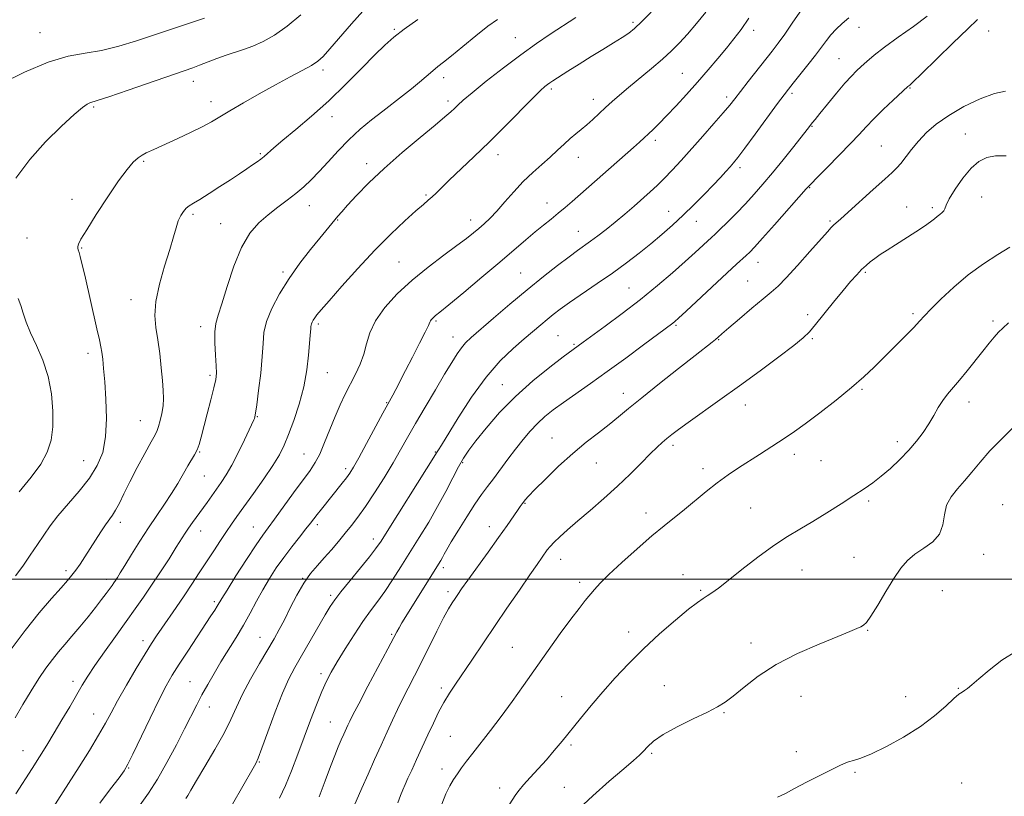
# Model space of a CAD drawing. Extents: x 2159800 to 2162700, y 339800 to 342700.
# Drawn here: x 2161600 to 2161924, y 341428 to 341685 of the extents above; entities that cross this region are included whole.
import ezdxf

# ---------------------------------------------------------------- set-up
doc = ezdxf.new("R2010")
doc.units = 0
doc.header["$MEASUREMENT"] = 0
for name, color, linetype, lineweight in [('32000', 7, 'Continuous', 0), ('DTM SPOT ELEVATION', 2, 'Continuous', 13), ('INDEX CONTOUR', 41, 'Continuous', 13), ('INTERMEDIATE CONTOUR', 44, 'Continuous', 0)]:
    doc.layers.add(name, color=color, linetype=linetype, lineweight=lineweight)

msp = doc.modelspace()

# ---------------------------------------------------------------- linework, layer by layer
at = {"layer": '32000', "flags": 128}
msp.add_lwpolyline([(2160000, 341500), (2162500, 341500)], dxfattribs=at)
at = {"layer": 'DTM SPOT ELEVATION'}
for p in [(2161801.8, 341683.66, 1136.3), (2161876.36, 341682.01, 1127.3), (2161606.36, 341680.22, 1148.9), (2161723.17, 341681.39, 1142.2), (2161763.08, 341678.61, 1138.8), (2161841.67, 341681.03, 1131.5), (2161919.08, 341680.78, 1123.05), (2161869.76, 341671.68, 1126.9), (2161699.62, 341667.93, 1143.6), (2161739.42, 341665.38, 1139.5), (2161818.15, 341666.86, 1132.9), (2161656.95, 341664.18, 1145.4), (2161893.14, 341662.01, 1123.9), (2161774.98, 341661.7, 1135.7), (2161832.7, 341658.99, 1130.4), (2161854.24, 341660.18, 1127.7), (2161624.1, 341655.73, 1145.8), (2161662.73, 341657.54, 1144.6), (2161740.89, 341657.68, 1138.4), (2161788.75, 341658.3, 1134.6), (2161702.57, 341652.5, 1141.3), (2161860.9, 341649.37, 1125.9), (2161911.37, 341646.85, 1120.78), (2161809.2, 341644.73, 1131.6), (2161883.71, 341642.92, 1122.9), (2161678.96, 341640.34, 1142.2), (2161757.35, 341640.02, 1135.4), (2161640.55, 341637.78, 1143.8), (2161714.02, 341637.07, 1138.5), (2161783.84, 341639.16, 1133.3), (2161837.13, 341635.67, 1127.6), (2161733.61, 341626.75, 1136.2), (2161860.1, 341629.08, 1123.9), (2161616.95, 341625.3, 1144.5), (2161695.16, 341623.2, 1139.3), (2161773.47, 341624.09, 1132.7), (2161916.75, 341626.03, 1119.06), (2161656.83, 341620.28, 1141.7), (2161813.64, 341621.36, 1128.8), (2161892.05, 341622.8, 1120.8), (2161900.56, 341622.55, 1120.3), (2161665.89, 341617.28, 1140.8), (2161704.52, 341618.49, 1137.9), (2161748.37, 341618.5, 1134.6), (2161822.78, 341617.97, 1127.2), (2161866.83, 341618.12, 1122.2), (2161783.86, 341614.74, 1130.8), (2161602.03, 341612.51, 1145.1), (2161620.04, 341609.26, 1143.9), (2161724.75, 341604.62, 1134.9), (2161843.04, 341604.54, 1123.3), (2161686.45, 341601.29, 1138.3), (2161764.8, 341600.93, 1130.9), (2161878.48, 341601.25, 1119.8), (2161839.61, 341598.31, 1122.9), (2161800.52, 341595.99, 1126.9), (2161636.33, 341592.23, 1142.6), (2161894.12, 341587.58, 1118.3), (2161698.06, 341584.14, 1135.7), (2161736.89, 341585.19, 1131.8), (2161859.47, 341587.26, 1120.4), (2161920.58, 341585.16, 1116.3), (2161659.35, 341583.32, 1140.5), (2161816.05, 341583.68, 1123.8), (2161742.55, 341579.92, 1130.7), (2161777.17, 341580.32, 1126.9), (2161830.13, 341578.99, 1121.9), (2161860.98, 341579.33, 1119.8), (2161622.14, 341574.47, 1144.5), (2161782.36, 341577.45, 1126.2), (2161701.11, 341568.09, 1135.2), (2161662.42, 341567.27, 1140.3), (2161758.74, 341564.18, 1126.8), (2161877.37, 341562.59, 1117.8), (2161720.61, 341558.27, 1132.1), (2161798.67, 341561.25, 1122.6), (2161912.61, 341558.49, 1115.4), (2161838.94, 341557.48, 1119.3), (2161639.39, 341552.33, 1142.9), (2161678.04, 341553.57, 1137.9), (2161775.16, 341546.61, 1122.8), (2161889, 341545.33, 1116.5), (2161658.99, 341541.96, 1139.9), (2161736.73, 341541.98, 1128.1), (2161815.09, 341544.11, 1119.6), (2161620.74, 341539.12, 1144.9), (2161693.35, 341541.29, 1134.9), (2161855.08, 341541.15, 1117.5), (2161863.88, 341539.05, 1117.1), (2161707.12, 341536.51, 1132.4), (2161745.75, 341538.43, 1125.8), (2161789.8, 341538.38, 1121.2), (2161824.96, 341536.47, 1118.5), (2161660.51, 341534.07, 1139.1), (2161879.55, 341525.79, 1115.7), (2161766.22, 341524.99, 1121.9), (2161840.59, 341523.54, 1116.9), (2161923.72, 341524.55, 1112.6), (2161806.18, 341521.79, 1118.6), (2161632.81, 341518.76, 1141.5), (2161659.36, 341515.93, 1137.3), (2161676.64, 341517.22, 1134.8), (2161697.79, 341517.97, 1131.6), (2161754.52, 341517.3, 1122.6), (2161716.23, 341513.24, 1128.5), (2161778.04, 341506.57, 1119.3), (2161874.66, 341507.24, 1115.1), (2161917.46, 341508.18, 1113.17), (2161739.32, 341503.76, 1123.6), (2161857.58, 341502.99, 1115.2), (2161614.88, 341502.8, 1142.4), (2161628.28, 341500.02, 1140.5), (2161692.93, 341500.31, 1130.1), (2161818.37, 341501.46, 1116.5), (2161784.24, 341499.02, 1118.4), (2161702.22, 341494.67, 1128.3), (2161740.82, 341495.89, 1122.4), (2161824.19, 341496.3, 1116.2), (2161903.78, 341496.27, 1112.81), (2161663.82, 341492.61, 1134.3), (2161678.9, 341480.86, 1130.8), (2161722.24, 341481.88, 1124.2), (2161800.42, 341482.64, 1116.7), (2161879.25, 341483.1, 1113.9), (2161640.27, 341479.79, 1136.5), (2161762.12, 341477.51, 1118.9), (2161840.72, 341478.98, 1114.5), (2161698.97, 341468.82, 1126.4), (2161617.21, 341466.37, 1138.5), (2161655.84, 341466.26, 1132.9), (2161738.63, 341464.11, 1120.4), (2161812.17, 341464.92, 1114.6), (2161909.13, 341464.06, 1112.1), (2161778.38, 341461.31, 1116.9), (2161857.21, 341461.37, 1113.2), (2161891.71, 341461.24, 1112.9), (2161662.22, 341457.87, 1131.3), (2161624, 341455.59, 1136.8), (2161831.85, 341456.03, 1113.9), (2161702.03, 341452.89, 1124.9), (2161741.67, 341448.23, 1118.9), (2161781.43, 341445.32, 1115.7), (2161600.7, 341443.43, 1138.9), (2161808.06, 341442.57, 1113.8), (2161855.75, 341443.16, 1112.5), (2161678.65, 341439.76, 1127.9), (2161635.54, 341437.7, 1133.9), (2161738.92, 341437.45, 1118.5), (2161875, 341436.32, 1111.8), (2161910.18, 341432.85, 1110.3), (2161757.93, 341431.14, 1116.6), (2161779.2, 341431.32, 1114.7)]:
    msp.add_point(p, dxfattribs=at)
at = {"layer": 'INDEX CONTOUR'}
for points in [[(2161654.48, 341427.664, 1130), (2161655.04, 341428.665, 1130), (2161656.071, 341430.471, 1130), (2161657.918, 341433.594, 1130), (2161660.747, 341438.297, 1130), (2161664.022, 341443.841, 1130), (2161667.026, 341449.234, 1130), (2161669.265, 341453.765, 1130), (2161671.111, 341457.834, 1130), (2161673.155, 341462.119, 1130), (2161675.806, 341467.069, 1130), (2161678.733, 341472.198, 1130), (2161683.506, 341480.366, 1130), (2161685.211, 341483.407, 1130), (2161686.907, 341486.631, 1130), (2161688.881, 341490.536, 1130), (2161691.076, 341494.744, 1130), (2161693.347, 341498.656, 1130), (2161695.586, 341501.837, 1130), (2161697.814, 341504.506, 1130), (2161700.084, 341507.035, 1130), (2161702.426, 341509.719, 1130), (2161704.76, 341512.482, 1130), (2161706.983, 341515.163, 1130), (2161709.051, 341517.707, 1130), (2161711.18, 341520.485, 1130), (2161713.643, 341523.975, 1130), (2161716.604, 341528.465, 1130), (2161719.769, 341533.482, 1130), (2161722.731, 341538.36, 1130), (2161725.224, 341542.651, 1130), (2161727.55, 341546.774, 1130), (2161730.154, 341551.357, 1130), (2161733.317, 341556.788, 1130), (2161736.687, 341562.481, 1130), (2161739.743, 341567.606, 1130), (2161742.101, 341571.519, 1130), (2161743.87, 341574.332, 1130), (2161745.289, 341576.346, 1130), (2161746.657, 341577.922, 1130), (2161748.514, 341579.661, 1130), (2161755.873, 341586.058, 1130), (2161761.273, 341590.7, 1130), (2161766.959, 341595.474, 1130), (2161772.304, 341599.795, 1130), (2161776.997, 341603.45, 1130), (2161780.802, 341606.317, 1130), (2161783.608, 341608.368, 1130), (2161787.895, 341611.44, 1130), (2161790.301, 341613.234, 1130), (2161793.034, 341615.353, 1130), (2161796.01, 341617.759, 1130), (2161799.126, 341620.383, 1130), (2161802.204, 341623.044, 1130), (2161807.532, 341627.72, 1130), (2161809.827, 341629.818, 1130), (2161812.17, 341632.119, 1130), (2161814.77, 341634.869, 1130), (2161817.723, 341638.128, 1130), (2161824.842, 341646.127, 1130), (2161828.526, 341650.292, 1130), (2161831.599, 341653.818, 1130), (2161833.722, 341656.345, 1130), (2161835.378, 341658.429, 1130), (2161837.255, 341660.854, 1130), (2161839.834, 341664.159, 1130), (2161847.747, 341674.175, 1130), (2161849.702, 341676.723, 1130), (2161851.884, 341679.739, 1130), (2161854.588, 341683.651, 1130), (2161859.687, 341691.174, 1130)], [(2161598.113, 341454.287, 1140), (2161600.704, 341458.718, 1140), (2161603.436, 341463.23, 1140), (2161605.977, 341467.216, 1140), (2161608.299, 341470.624, 1140), (2161610.449, 341473.536, 1140), (2161612.495, 341476.077, 1140), (2161614.588, 341478.529, 1140), (2161616.901, 341481.214, 1140), (2161619.524, 341484.337, 1140), (2161622.224, 341487.633, 1140), (2161624.69, 341490.717, 1140), (2161626.673, 341493.281, 1140), (2161628.183, 341495.302, 1140), (2161630.095, 341497.947, 1140), (2161630.703, 341498.811, 1140), (2161631.25, 341499.614, 1140), (2161631.884, 341500.582, 1140), (2161632.831, 341502.086, 1140), (2161634.331, 341504.533, 1140), (2161636.534, 341508.159, 1140), (2161639.219, 341512.513, 1140), (2161642.071, 341516.972, 1140), (2161644.821, 341521.042, 1140), (2161647.383, 341524.748, 1140), (2161649.715, 341528.243, 1140), (2161651.781, 341531.621, 1140), (2161655.082, 341537.369, 1140), (2161657.313, 341541.066, 1140), (2161658.117, 341542.651, 1140), (2161658.794, 341544.471, 1140), (2161659.484, 341546.864, 1140), (2161661.48, 341554.512, 1140), (2161662.678, 341559.157, 1140), (2161663.68, 341563.148, 1140), (2161664.281, 341565.857, 1140), (2161664.509, 341567.947, 1140), (2161664.455, 341570.407, 1140), (2161664.226, 341573.917, 1140), (2161663.999, 341577.924, 1140), (2161663.964, 341581.566, 1140), (2161664.293, 341584.321, 1140), (2161665.06, 341587.028, 1140), (2161666.315, 341590.864, 1140), (2161668.081, 341596.581, 1140), (2161670.281, 341603.224, 1140), (2161672.814, 341609.416, 1140), (2161675.586, 341614.099, 1140), (2161678.538, 341617.51, 1140), (2161681.62, 341620.208, 1140), (2161684.766, 341622.665, 1140), (2161687.844, 341624.99, 1140), (2161690.709, 341627.207, 1140), (2161693.281, 341629.373, 1140), (2161695.745, 341631.696, 1140), (2161698.358, 341634.416, 1140), (2161701.321, 341637.685, 1140), (2161704.616, 341641.293, 1140), (2161708.174, 341644.937, 1140), (2161711.91, 341648.364, 1140), (2161715.685, 341651.522, 1140), (2161719.345, 341654.404, 1140), (2161725.915, 341659.438, 1140), (2161728.816, 341661.729, 1140), (2161731.462, 341663.936, 1140), (2161735.81, 341667.669, 1140), (2161737.514, 341669.04, 1140), (2161739.395, 341670.509, 1140), (2161742.029, 341672.628, 1140), (2161745.766, 341675.724, 1140), (2161750.027, 341679.234, 1140), (2161754.01, 341682.375, 1140), (2161757.167, 341684.606, 1140)], [(2161724.287, 341426.265, 1120), (2161725.242, 341428.689, 1120), (2161725.968, 341430.569, 1120), (2161726.729, 341432.345, 1120), (2161727.671, 341434.381, 1120), (2161728.907, 341437.026, 1120), (2161730.505, 341440.498, 1120), (2161734.224, 341448.634, 1120), (2161736.032, 341452.53, 1120), (2161737.775, 341456.114, 1120), (2161739.51, 341459.379, 1120), (2161741.31, 341462.379, 1120), (2161743.33, 341465.447, 1120), (2161748.678, 341473.302, 1120), (2161760.277, 341490.404, 1120), (2161764.389, 341496.434, 1120), (2161767.836, 341501.461, 1120), (2161770.231, 341504.909, 1120), (2161773.609, 341509.667, 1120), (2161774.527, 341510.824, 1120), (2161775.809, 341512.209, 1120), (2161777.691, 341514.019, 1120), (2161780.272, 341516.341, 1120), (2161783.618, 341519.235, 1120), (2161787.715, 341522.711, 1120), (2161792.234, 341526.59, 1120), (2161796.763, 341530.643, 1120), (2161800.941, 341534.633, 1120), (2161804.584, 341538.284, 1120), (2161807.555, 341541.305, 1120), (2161809.79, 341543.51, 1120), (2161811.511, 341545.108, 1120), (2161813.013, 341546.406, 1120), (2161814.622, 341547.716, 1120), (2161816.802, 341549.376, 1120), (2161820.049, 341551.728, 1120), (2161830.496, 341559.108, 1120), (2161837.003, 341563.76, 1120), (2161843.738, 341568.676, 1120), (2161849.96, 341573.314, 1120), (2161854.869, 341577.072, 1120), (2161857.97, 341579.604, 1120), (2161860.003, 341581.589, 1120), (2161862.015, 341583.963, 1120), (2161868, 341591.367, 1120), (2161871.093, 341595.163, 1120), (2161873.61, 341598.168, 1120), (2161875.599, 341600.424, 1120), (2161877.229, 341602.128, 1120), (2161878.668, 341603.476, 1120), (2161880.076, 341604.636, 1120), (2161881.6, 341605.778, 1120), (2161883.392, 341607.048, 1120), (2161885.592, 341608.54, 1120), (2161888.339, 341610.324, 1120), (2161895.053, 341614.562, 1120), (2161897.958, 341616.456, 1120), (2161899.934, 341617.862, 1120), (2161901.197, 341618.865, 1120), (2161902.124, 341619.625, 1120), (2161903.008, 341620.283, 1120), (2161903.799, 341620.896, 1120), (2161904.361, 341621.497, 1120), (2161904.662, 341622.19, 1120), (2161905.083, 341623.347, 1120), (2161906.104, 341625.406, 1120), (2161908.053, 341628.592, 1120), (2161910.621, 341632.262, 1120), (2161913.343, 341635.556, 1120), (2161915.887, 341637.802, 1120), (2161918.454, 341639.068, 1120), (2161921.379, 341639.611, 1120), (2161924.857, 341639.659, 1120)]]:
    msp.add_polyline3d(points, dxfattribs=at)
at = {"layer": 'INTERMEDIATE CONTOUR'}
for points in [[(2161593.423, 341663.331, 1148), (2161601.264, 341667.231, 1148), (2161609.064, 341670.533, 1148), (2161615.614, 341672.439, 1148), (2161621.231, 341673.435, 1148), (2161626.612, 341674.328, 1148), (2161632.299, 341675.746, 1148), (2161638.219, 341677.586, 1148), (2161644.143, 341679.566, 1148), (2161655.36, 341683.274, 1148), (2161660.565, 341685.069, 1148)], [(2161598.283, 341501.077, 1144), (2161600.642, 341504.299, 1144), (2161603.16, 341507.896, 1144), (2161605.54, 341511.418, 1144), (2161607.611, 341514.555, 1144), (2161609.703, 341517.574, 1144), (2161612.271, 341520.881, 1144), (2161619.245, 341529.012, 1144), (2161622.624, 341533.304, 1144), (2161625.237, 341537.451, 1144), (2161627.016, 341541.821, 1144), (2161627.999, 341546.923, 1144), (2161628.268, 341553.022, 1144), (2161628.065, 341559.41, 1144), (2161627.674, 341565.141, 1144), (2161627.326, 341569.485, 1144), (2161627.034, 341572.592, 1144), (2161626.762, 341574.833, 1144), (2161626.449, 341576.673, 1144), (2161625.953, 341578.951, 1144), (2161625.113, 341582.602, 1144), (2161621.087, 341600.228, 1144), (2161620.168, 341604.119, 1144), (2161619.586, 341606.434, 1144), (2161619.214, 341607.751, 1144), (2161618.952, 341608.584, 1144), (2161618.803, 341609.185, 1144), (2161618.795, 341609.739, 1144), (2161619.026, 341610.516, 1144), (2161619.862, 341612.122, 1144), (2161621.741, 341615.246, 1144), (2161624.886, 341620.238, 1144), (2161628.675, 341626.074, 1144), (2161632.276, 341631.394, 1144), (2161635.044, 341635.141, 1144), (2161637.08, 341637.493, 1144), (2161638.671, 341638.932, 1144), (2161640.066, 341639.887, 1144), (2161641.35, 341640.561, 1144), (2161643.829, 341641.667, 1144), (2161651.759, 341645.338, 1144), (2161655.944, 341647.312, 1144), (2161659.819, 341649.214, 1144), (2161662.847, 341650.829, 1144), (2161665.598, 341652.433, 1144), (2161668.921, 341654.428, 1144), (2161673.412, 341657.077, 1144), (2161678.653, 341660.098, 1144), (2161683.97, 341663.071, 1144), (2161688.774, 341665.646, 1144), (2161692.799, 341667.767, 1144), (2161695.864, 341669.444, 1144), (2161697.953, 341670.799, 1144), (2161699.708, 341672.391, 1144), (2161701.937, 341674.887, 1144), (2161709.037, 341683.158, 1144), (2161712.751, 341687.376, 1144)], [(2161598.371, 341429.274, 1138), (2161603.743, 341437.601, 1138), (2161606.196, 341441.462, 1138), (2161608.568, 341445.281, 1138), (2161611.006, 341449.298, 1138), (2161613.592, 341453.639, 1138), (2161616.144, 341457.974, 1138), (2161620.284, 341465.047, 1138), (2161622.137, 341468.05, 1138), (2161624.481, 341471.579, 1138), (2161627.65, 341476.108, 1138), (2161631.269, 341481.166, 1138), (2161634.78, 341486.044, 1138), (2161637.778, 341490.236, 1138), (2161640.449, 341494.049, 1138), (2161643.13, 341497.992, 1138), (2161646.035, 341502.385, 1138), (2161648.889, 341506.78, 1138), (2161651.298, 341510.539, 1138), (2161654.22, 341515.143, 1138), (2161655.351, 341516.84, 1138), (2161656.682, 341518.727, 1138), (2161661.413, 341525.249, 1138), (2161664.577, 341529.664, 1138), (2161666.129, 341531.859, 1138), (2161667.765, 341534.373, 1138), (2161669.61, 341537.591, 1138), (2161671.705, 341541.68, 1138), (2161673.765, 341545.94, 1138), (2161676.865, 341552.554, 1138), (2161677.053, 341553.007, 1138), (2161677.194, 341553.505, 1138), (2161677.413, 341554.767, 1138), (2161677.814, 341557.543, 1138), (2161678.442, 341562.253, 1138), (2161679.129, 341567.975, 1138), (2161679.643, 341573.451, 1138), (2161679.876, 341577.764, 1138), (2161680.177, 341581.355, 1138), (2161681.013, 341585.001, 1138), (2161682.74, 341589.302, 1138), (2161685.28, 341594.136, 1138), (2161688.445, 341599.197, 1138), (2161692.003, 341604.174, 1138), (2161695.543, 341608.72, 1138), (2161698.609, 341612.483, 1138), (2161704.584, 341619.719, 1138), (2161705.833, 341621.173, 1138), (2161707.757, 341623.334, 1138), (2161710.708, 341626.542, 1138), (2161714.731, 341630.675, 1138), (2161719.797, 341635.492, 1138), (2161725.715, 341640.681, 1138), (2161731.649, 341645.648, 1138), (2161736.605, 341649.73, 1138), (2161739.858, 341652.454, 1138), (2161741.769, 341654.134, 1138), (2161742.974, 341655.272, 1138), (2161744.111, 341656.373, 1138), (2161745.841, 341657.933, 1138), (2161748.833, 341660.446, 1138), (2161753.488, 341664.194, 1138), (2161759.148, 341668.622, 1138), (2161764.891, 341672.96, 1138), (2161769.991, 341676.615, 1138), (2161774.528, 341679.69, 1138), (2161782.963, 341685.188, 1138)], [(2161598.432, 341632.271, 1146), (2161602.984, 341638.375, 1146), (2161608.214, 341644.253, 1146), (2161613.393, 341649.385, 1146), (2161617.663, 341653.269, 1146), (2161620.4, 341655.578, 1146), (2161621.91, 341656.67, 1146), (2161622.734, 341657.076, 1146), (2161625.228, 341657.827, 1146), (2161629.015, 341659.066, 1146), (2161635.448, 341661.268, 1146), (2161656.779, 341668.676, 1146), (2161658.978, 341669.486, 1146), (2161664.69, 341671.698, 1146), (2161667.772, 341672.818, 1146), (2161673.464, 341674.669, 1146), (2161676.471, 341675.779, 1146), (2161679.875, 341677.304, 1146), (2161683.688, 341679.439, 1146), (2161687.874, 341682.373, 1146), (2161692.307, 341686.132, 1146)], [(2161610.53, 341424.342, 1136), (2161619.262, 341438.179, 1136), (2161622.625, 341443.562, 1136), (2161625.659, 341448.561, 1136), (2161627.9, 341452.489, 1136), (2161629.78, 341455.969, 1136), (2161631.957, 341459.947, 1136), (2161634.867, 341465.037, 1136), (2161638.088, 341470.523, 1136), (2161640.981, 341475.354, 1136), (2161643.098, 341478.795, 1136), (2161644.765, 341481.364, 1136), (2161646.499, 341483.895, 1136), (2161651.228, 341490.67, 1136), (2161653.869, 341494.516, 1136), (2161656.419, 341498.33, 1136), (2161658.871, 341502.072, 1136), (2161663.615, 341509.363, 1136), (2161665.834, 341512.737, 1136), (2161667.802, 341515.692, 1136), (2161669.503, 341518.18, 1136), (2161671.29, 341520.715, 1136), (2161676.718, 341528.279, 1136), (2161680.125, 341533.101, 1136), (2161683.145, 341537.552, 1136), (2161685.292, 341541.055, 1136), (2161686.857, 341544.165, 1136), (2161688.328, 341547.726, 1136), (2161690.057, 341552.353, 1136), (2161691.846, 341557.772, 1136), (2161693.361, 341563.486, 1136), (2161694.352, 341569.012, 1136), (2161694.912, 341573.918, 1136), (2161695.43, 341580.334, 1136), (2161695.652, 341582.703, 1136), (2161695.687, 341583.296, 1136), (2161695.726, 341583.775, 1136), (2161695.836, 341584.251, 1136), (2161696.066, 341584.818, 1136), (2161696.424, 341585.482, 1136), (2161696.911, 341586.231, 1136), (2161697.617, 341587.166, 1136), (2161699.006, 341588.823, 1136), (2161701.636, 341591.852, 1136), (2161705.848, 341596.638, 1136), (2161711.13, 341602.5, 1136), (2161716.753, 341608.499, 1136), (2161722.06, 341613.824, 1136), (2161726.676, 341618.198, 1136), (2161730.296, 341621.468, 1136), (2161732.744, 341623.592, 1136), (2161734.357, 341624.956, 1136), (2161735.602, 341626.048, 1136), (2161736.926, 341627.322, 1136), (2161738.702, 341629.081, 1136), (2161741.282, 341631.59, 1136), (2161749.414, 341639.322, 1136), (2161754.495, 341644.255, 1136), (2161759.808, 341649.564, 1136), (2161768.776, 341658.65, 1136), (2161771.349, 341661.17, 1136), (2161772.811, 341662.496, 1136), (2161773.664, 341663.169, 1136), (2161774.398, 341663.69, 1136), (2161775.478, 341664.403, 1136), (2161780.327, 341667.513, 1136), (2161784.066, 341669.882, 1136), (2161788.089, 341672.386, 1136), (2161791.958, 341674.74, 1136), (2161795.42, 341676.832, 1136), (2161798.27, 341678.599, 1136), (2161800.437, 341680.072, 1136), (2161802.388, 341681.662, 1136), (2161804.725, 341683.876, 1136), (2161807.846, 341687.023, 1136)], [(2161626.069, 341426.163, 1134), (2161629.651, 341430.877, 1134), (2161632.404, 341434.531, 1134), (2161634.094, 341436.861, 1134), (2161635.335, 341438.96, 1134), (2161636.958, 341442.257, 1134), (2161642.651, 341454.207, 1134), (2161645.61, 341460.286, 1134), (2161647.939, 341464.811, 1134), (2161649.965, 341468.369, 1134), (2161652.217, 341471.965, 1134), (2161655.045, 341476.309, 1134), (2161662.701, 341487.902, 1134), (2161663.953, 341489.831, 1134), (2161664.743, 341491.089, 1134), (2161666.252, 341493.591, 1134), (2161668.02, 341496.431, 1134), (2161670.964, 341501.078, 1134), (2161674.444, 341506.508, 1134), (2161677.58, 341511.322, 1134), (2161679.77, 341514.558, 1134), (2161681.521, 341516.988, 1134), (2161683.614, 341519.817, 1134), (2161689.973, 341528.543, 1134), (2161695.381, 341535.904, 1134), (2161697.084, 341538.454, 1134), (2161698.579, 341541.294, 1134), (2161700.178, 341545.043, 1134), (2161701.883, 341549.365, 1134), (2161703.619, 341553.68, 1134), (2161705.324, 341557.541, 1134), (2161707.004, 341561.017, 1134), (2161710.333, 341567.577, 1134), (2161711.856, 341570.878, 1134), (2161713.1, 341574.231, 1134), (2161714.039, 341577.672, 1134), (2161715.141, 341581.304, 1134), (2161716.993, 341585.249, 1134), (2161720.037, 341589.572, 1134), (2161724.134, 341594.111, 1134), (2161728.999, 341598.646, 1134), (2161734.29, 341602.958, 1134), (2161739.441, 341606.822, 1134), (2161743.825, 341610.013, 1134), (2161747.001, 341612.394, 1134), (2161749.256, 341614.187, 1134), (2161751.057, 341615.705, 1134), (2161752.821, 341617.248, 1134), (2161754.748, 341619.069, 1134), (2161756.988, 341621.412, 1134), (2161759.638, 341624.413, 1134), (2161762.591, 341627.783, 1134), (2161765.69, 341631.125, 1134), (2161768.785, 341634.126, 1134), (2161771.758, 341636.792, 1134), (2161774.5, 341639.213, 1134), (2161776.935, 341641.458, 1134), (2161779.105, 341643.503, 1134), (2161781.086, 341645.308, 1134), (2161782.955, 341646.867, 1134), (2161784.791, 341648.324, 1134), (2161786.672, 341649.864, 1134), (2161788.658, 341651.622, 1134), (2161790.725, 341653.542, 1134), (2161792.828, 341655.522, 1134), (2161794.978, 341657.511, 1134), (2161797.398, 341659.666, 1134), (2161800.368, 341662.194, 1134), (2161807.955, 341668.446, 1134), (2161811.601, 341671.54, 1134), (2161814.575, 341674.258, 1134), (2161817.155, 341676.87, 1134), (2161819.784, 341679.774, 1134), (2161822.776, 341683.241, 1134), (2161825.89, 341687.039, 1134)], [(2161639.422, 341425.614, 1132), (2161642.085, 341429.437, 1132), (2161645.041, 341434.09, 1132), (2161648.199, 341439.587, 1132), (2161651.302, 341445.351, 1132), (2161654.042, 341450.649, 1132), (2161658.022, 341458.533, 1132), (2161659.746, 341461.854, 1132), (2161661.631, 341465.301, 1132), (2161663.721, 341468.939, 1132), (2161666.007, 341472.75, 1132), (2161670.974, 341480.752, 1132), (2161673.4, 341484.815, 1132), (2161675.646, 341488.837, 1132), (2161677.766, 341492.765, 1132), (2161679.853, 341496.557, 1132), (2161681.997, 341500.189, 1132), (2161684.263, 341503.715, 1132), (2161686.714, 341507.214, 1132), (2161689.347, 341510.695, 1132), (2161691.895, 341513.916, 1132), (2161694.03, 341516.575, 1132), (2161695.538, 341518.486, 1132), (2161697.768, 341521.384, 1132), (2161699.142, 341523.121, 1132), (2161706.004, 341531.635, 1132), (2161707.424, 341533.459, 1132), (2161708.532, 341535.002, 1132), (2161709.704, 341536.914, 1132), (2161711.428, 341540.01, 1132), (2161713.985, 341544.737, 1132), (2161719.351, 341554.714, 1132), (2161722.626, 341560.729, 1132), (2161723.627, 341562.621, 1132), (2161726.852, 341568.829, 1132), (2161729.141, 341573.261, 1132), (2161731.474, 341577.806, 1132), (2161733.346, 341581.519, 1132), (2161734.403, 341583.714, 1132), (2161734.862, 341584.738, 1132), (2161735.081, 341585.195, 1132), (2161735.358, 341585.588, 1132), (2161735.73, 341586.001, 1132), (2161736.173, 341586.413, 1132), (2161736.789, 341586.918, 1132), (2161738.195, 341588.055, 1132), (2161741.144, 341590.479, 1132), (2161746.055, 341594.567, 1132), (2161752.047, 341599.59, 1132), (2161757.912, 341604.544, 1132), (2161766.482, 341611.881, 1132), (2161769.601, 341614.522, 1132), (2161772.347, 341616.773, 1132), (2161774.848, 341618.783, 1132), (2161777.19, 341620.688, 1132), (2161779.463, 341622.607, 1132), (2161781.763, 341624.61, 1132), (2161801.976, 341642.372, 1132), (2161803.954, 341644.161, 1132), (2161808.448, 341648.345, 1132), (2161810.435, 341650.254, 1132), (2161812.946, 341652.787, 1132), (2161816.05, 341656.068, 1132), (2161819.538, 341659.884, 1132), (2161823.129, 341663.936, 1132), (2161826.581, 341667.951, 1132), (2161829.775, 341671.747, 1132), (2161832.624, 341675.168, 1132), (2161835.107, 341678.181, 1132), (2161837.465, 341681.272, 1132), (2161840.005, 341685.052, 1132)], [(2161669.78, 341425.825, 1128), (2161676.605, 341437.64, 1128), (2161677.477, 341439.201, 1128), (2161678.285, 341441.005, 1128), (2161679.509, 341444.248, 1128), (2161681.474, 341449.677, 1128), (2161683.883, 341456.234, 1128), (2161686.286, 341462.411, 1128), (2161688.368, 341467.115, 1128), (2161690.343, 341470.908, 1128), (2161692.561, 341474.771, 1128), (2161700.364, 341488.214, 1128), (2161702.038, 341491.012, 1128), (2161703.532, 341493.225, 1128), (2161705.563, 341495.854, 1128), (2161708.583, 341499.567, 1128), (2161712.012, 341503.735, 1128), (2161714.998, 341507.397, 1128), (2161717.011, 341509.997, 1128), (2161718.779, 341512.591, 1128), (2161721.343, 341516.636, 1128), (2161733.81, 341536.437, 1128), (2161737.284, 341542.02, 1128), (2161737.69, 341542.649, 1128), (2161738.688, 341544.233, 1128), (2161744.216, 341553.205, 1128), (2161748.637, 341560.024, 1128), (2161753.434, 341566.664, 1128), (2161758.084, 341572.018, 1128), (2161762.339, 341576.123, 1128), (2161766.02, 341579.305, 1128), (2161771.454, 341583.941, 1128), (2161773.546, 341585.697, 1128), (2161775.536, 341587.293, 1128), (2161777.853, 341589.027, 1128), (2161780.969, 341591.23, 1128), (2161790.083, 341597.481, 1128), (2161795.076, 341600.97, 1128), (2161799.685, 341604.318, 1128), (2161803.881, 341607.513, 1128), (2161807.749, 341610.609, 1128), (2161811.378, 341613.667, 1128), (2161814.881, 341616.778, 1128), (2161818.376, 341620.04, 1128), (2161821.918, 341623.487, 1128), (2161825.311, 341626.894, 1128), (2161828.291, 341629.972, 1128), (2161830.661, 341632.497, 1128), (2161832.479, 341634.489, 1128), (2161833.858, 341636.034, 1128), (2161834.996, 341637.339, 1128), (2161836.411, 341639.092, 1128), (2161838.695, 341642.105, 1128), (2161842.18, 341646.817, 1128), (2161849.522, 341656.836, 1128), (2161851.677, 341659.753, 1128), (2161853.109, 341661.624, 1128), (2161854.647, 341663.545, 1128), (2161856.89, 341666.325, 1128), (2161859.53, 341669.628, 1128), (2161862.033, 341672.831, 1128), (2161865.598, 341677.602, 1128), (2161867.126, 341679.513, 1128), (2161868.838, 341681.395, 1128), (2161870.792, 341683.283, 1128), (2161872.997, 341685.172, 1128)], [(2161685.303, 341427.768, 1126), (2161687.283, 341431.935, 1126), (2161689.309, 341436.842, 1126), (2161691.376, 341442.276, 1126), (2161693.468, 341447.924, 1126), (2161695.551, 341453.469, 1126), (2161697.533, 341458.58, 1126), (2161699.3, 341462.926, 1126), (2161700.822, 341466.352, 1126), (2161702.382, 341469.404, 1126), (2161704.34, 341472.808, 1126), (2161706.93, 341477.052, 1126), (2161709.879, 341481.687, 1126), (2161712.788, 341486.03, 1126), (2161715.358, 341489.602, 1126), (2161717.708, 341492.74, 1126), (2161720.06, 341495.988, 1126), (2161722.596, 341499.778, 1126), (2161725.342, 341504.09, 1126), (2161731.383, 341513.759, 1126), (2161734.496, 341518.855, 1126), (2161737.455, 341523.953, 1126), (2161740.115, 341528.891, 1126), (2161742.425, 341533.385, 1126), (2161744.358, 341537.113, 1126), (2161745.977, 341539.946, 1126), (2161747.706, 341542.511, 1126), (2161750.064, 341545.621, 1126), (2161753.453, 341549.867, 1126), (2161757.837, 341554.942, 1126), (2161763.063, 341560.313, 1126), (2161768.855, 341565.465, 1126), (2161774.42, 341569.938, 1126), (2161778.839, 341573.293, 1126), (2161785.424, 341578.143, 1126), (2161792.647, 341583.421, 1126), (2161798.298, 341587.632, 1126), (2161804.281, 341592.25, 1126), (2161809.881, 341596.809, 1126), (2161814.842, 341601.041, 1126), (2161819.021, 341604.728, 1126), (2161822.319, 341607.703, 1126), (2161827.77, 341612.73, 1126), (2161828.901, 341613.793, 1126), (2161830.477, 341615.32, 1126), (2161832.87, 341617.684, 1126), (2161835.817, 341620.65, 1126), (2161838.899, 341623.834, 1126), (2161841.809, 341626.966, 1126), (2161844.701, 341630.246, 1126), (2161847.847, 341633.989, 1126), (2161851.371, 341638.326, 1126), (2161854.821, 341642.651, 1126), (2161859.282, 341648.326, 1126), (2161861.02, 341650.599, 1126), (2161861.855, 341651.65, 1126), (2161863.429, 341653.597, 1126), (2161865.932, 341656.667, 1126), (2161868.899, 341660.251, 1126), (2161871.693, 341663.536, 1126), (2161873.846, 341665.916, 1126), (2161875.543, 341667.626, 1126), (2161877.128, 341669.115, 1126), (2161878.953, 341670.781, 1126), (2161881.379, 341672.845, 1126), (2161884.769, 341675.479, 1126), (2161889.286, 341678.753, 1126), (2161894.275, 341682.316, 1126), (2161898.878, 341685.716, 1126)], [(2161596.536, 341476.499, 1142), (2161601.435, 341483.091, 1142), (2161606.092, 341488.879, 1142), (2161610.16, 341493.604, 1142), (2161613.342, 341497.167, 1142), (2161615.469, 341499.58, 1142), (2161616.901, 341501.318, 1142), (2161618.129, 341502.969, 1142), (2161619.546, 341505.007, 1142), (2161621.17, 341507.431, 1142), (2161622.92, 341510.127, 1142), (2161626.421, 341515.645, 1142), (2161627.929, 341517.925, 1142), (2161630.221, 341521.096, 1142), (2161631.287, 341522.79, 1142), (2161632.516, 341525.11, 1142), (2161634.046, 341528.197, 1142), (2161636.011, 341532.126, 1142), (2161638.438, 341536.81, 1142), (2161640.935, 341541.512, 1142), (2161643, 341545.332, 1142), (2161644.28, 341547.661, 1142), (2161644.986, 341549.064, 1142), (2161645.472, 341550.397, 1142), (2161646.011, 341552.318, 1142), (2161646.545, 341554.694, 1142), (2161646.932, 341557.196, 1142), (2161647.066, 341559.62, 1142), (2161646.972, 341562.264, 1142), (2161646.71, 341565.551, 1142), (2161646.327, 341569.736, 1142), (2161645.833, 341574.396, 1142), (2161645.228, 341578.94, 1142), (2161644.576, 341582.986, 1142), (2161644.204, 341586.988, 1142), (2161644.504, 341591.611, 1142), (2161645.711, 341597.254, 1142), (2161647.432, 341603.258, 1142), (2161649.118, 341608.697, 1142), (2161650.347, 341612.86, 1142), (2161651.218, 341615.889, 1142), (2161651.959, 341618.137, 1142), (2161652.755, 341619.905, 1142), (2161653.625, 341621.291, 1142), (2161654.545, 341622.339, 1142), (2161655.555, 341623.143, 1142), (2161656.944, 341624.004, 1142), (2161659.063, 341625.272, 1142), (2161662.108, 341627.178, 1142), (2161665.665, 341629.461, 1142), (2161669.161, 341631.741, 1142), (2161672.131, 341633.706, 1142), (2161674.532, 341635.319, 1142), (2161676.426, 341636.609, 1142), (2161677.897, 341637.631, 1142), (2161679.114, 341638.525, 1142), (2161680.268, 341639.453, 1142), (2161683.496, 341642.266, 1142), (2161686.429, 341644.754, 1142), (2161690.684, 341648.291, 1142), (2161695.906, 341652.72, 1142), (2161701.581, 341657.798, 1142), (2161707.216, 341663.222, 1142), (2161712.398, 341668.448, 1142), (2161716.736, 341672.88, 1142), (2161720.045, 341676.14, 1142), (2161722.987, 341678.736, 1142), (2161726.429, 341681.403, 1142), (2161730.913, 341684.628, 1142)], [(2161698.376, 341428.281, 1124), (2161700.384, 341433.506, 1124), (2161702.118, 341438.211, 1124), (2161703.538, 341441.916, 1124), (2161704.693, 341444.751, 1124), (2161705.656, 341446.995, 1124), (2161706.49, 341448.888, 1124), (2161707.848, 341451.893, 1124), (2161708.472, 341453.225, 1124), (2161709.499, 341455.271, 1124), (2161711.413, 341458.945, 1124), (2161714.468, 341464.723, 1124), (2161721.011, 341477.058, 1124), (2161723.946, 341482.622, 1124), (2161724.709, 341483.977, 1124), (2161725.67, 341485.569, 1124), (2161738.478, 341506.218, 1124), (2161739.047, 341507.204, 1124), (2161739.599, 341508.224, 1124), (2161740.455, 341509.767, 1124), (2161741.955, 341512.326, 1124), (2161744.286, 341516.161, 1124), (2161747.059, 341520.601, 1124), (2161749.737, 341524.745, 1124), (2161751.93, 341527.939, 1124), (2161753.84, 341530.534, 1124), (2161755.812, 341533.132, 1124), (2161760.619, 341539.541, 1124), (2161763.169, 341542.91, 1124), (2161765.612, 341546.041, 1124), (2161767.978, 341548.873, 1124), (2161770.339, 341551.393, 1124), (2161772.798, 341553.635, 1124), (2161775.57, 341555.825, 1124), (2161778.894, 341558.235, 1124), (2161787.807, 341564.5, 1124), (2161793.375, 341568.476, 1124), (2161799.492, 341572.94, 1124), (2161805.366, 341577.285, 1124), (2161814.979, 341584.459, 1124), (2161815.602, 341584.979, 1124), (2161816.84, 341586.1, 1124), (2161819.356, 341588.434, 1124), (2161832.845, 341601.001, 1124), (2161835.932, 341603.844, 1124), (2161839.166, 341606.791, 1124), (2161840.315, 341607.894, 1124), (2161841.905, 341609.555, 1124), (2161844.532, 341612.44, 1124), (2161848.502, 341616.881, 1124), (2161858.963, 341628.696, 1124), (2161860.535, 341630.408, 1124), (2161862.565, 341632.487, 1124), (2161865.861, 341635.807, 1124), (2161869.84, 341639.834, 1124), (2161873.567, 341643.677, 1124), (2161876.377, 341646.693, 1124), (2161878.692, 341649.216, 1124), (2161881.2, 341651.822, 1124), (2161884.354, 341654.888, 1124), (2161887.645, 341657.98, 1124), (2161892.504, 341662.456, 1124), (2161893.089, 341662.939, 1124), (2161894.257, 341664.03, 1124), (2161897.002, 341666.694, 1124), (2161907.264, 341676.775, 1124), (2161912.19, 341681.556, 1124), (2161915.411, 341684.535, 1124)], [(2161709.073, 341423.243, 1122), (2161712.494, 341431.149, 1122), (2161714.501, 341435.742, 1122), (2161716.635, 341440.542, 1122), (2161718.774, 341445.285, 1122), (2161720.777, 341449.677, 1122), (2161722.553, 341453.526, 1122), (2161724.209, 341457.022, 1122), (2161725.896, 341460.452, 1122), (2161727.753, 341464.083, 1122), (2161729.827, 341468.101, 1122), (2161732.152, 341472.671, 1122), (2161737.228, 341482.917, 1122), (2161739.419, 341487.253, 1122), (2161741.051, 341490.272, 1122), (2161742.236, 341492.248, 1122), (2161743.17, 341493.66, 1122), (2161744.086, 341495.001, 1122), (2161745.365, 341496.825, 1122), (2161747.423, 341499.702, 1122), (2161754.105, 341508.941, 1122), (2161757.559, 341513.759, 1122), (2161760.319, 341517.682, 1122), (2161763.781, 341522.708, 1122), (2161764.706, 341524.026, 1122), (2161765.303, 341524.84, 1122), (2161765.757, 341525.437, 1122), (2161766.304, 341526.131, 1122), (2161767.388, 341527.354, 1122), (2161769.505, 341529.566, 1122), (2161772.963, 341533.033, 1122), (2161777.334, 341537.238, 1122), (2161782, 341541.47, 1122), (2161786.435, 341545.16, 1122), (2161790.46, 341548.299, 1122), (2161793.985, 341551.019, 1122), (2161797.071, 341553.521, 1122), (2161800.379, 341556.287, 1122), (2161804.72, 341559.865, 1122), (2161810.544, 341564.541, 1122), (2161816.86, 341569.537, 1122), (2161822.314, 341573.814, 1122), (2161827.913, 341578.158, 1122), (2161829.046, 341579.053, 1122), (2161829.936, 341579.817, 1122), (2161831.193, 341580.933, 1122), (2161833.41, 341582.876, 1122), (2161836.922, 341585.903, 1122), (2161841.024, 341589.394, 1122), (2161844.754, 341592.507, 1122), (2161847.454, 341594.707, 1122), (2161849.706, 341596.668, 1122), (2161852.399, 341599.365, 1122), (2161856.113, 341603.424, 1122), (2161860.201, 341608.037, 1122), (2161865.931, 341614.581, 1122), (2161867.161, 341615.944, 1122), (2161867.941, 341616.723, 1122), (2161868.808, 341617.491, 1122), (2161870.263, 341618.76, 1122), (2161872.803, 341621.028, 1122), (2161881.034, 341628.522, 1122), (2161884.852, 341631.974, 1122), (2161887.339, 341634.177, 1122), (2161888.88, 341635.612, 1122), (2161890.151, 341637.06, 1122), (2161893.647, 341641.7, 1122), (2161895.932, 341644.5, 1122), (2161898.587, 341647.299, 1122), (2161901.829, 341650.1, 1122), (2161905.928, 341652.962, 1122), (2161910.968, 341655.861, 1122), (2161916.293, 341658.43, 1122), (2161921.071, 341660.21, 1122), (2161924.638, 341660.903, 1122)], [(2161738.875, 341425.857, 1118), (2161740.193, 341429.2, 1118), (2161741.464, 341431.843, 1118), (2161742.722, 341433.966, 1118), (2161743.997, 341435.85, 1118), (2161745.352, 341437.767, 1118), (2161746.964, 341439.964, 1118), (2161749.04, 341442.679, 1118), (2161754.895, 341450.141, 1118), (2161758.371, 341454.705, 1118), (2161762.005, 341459.675, 1118), (2161765.794, 341465.004, 1118), (2161773.9, 341476.521, 1118), (2161777.888, 341482.113, 1118), (2161781.366, 341486.874, 1118), (2161784.066, 341490.401, 1118), (2161786.11, 341492.931, 1118), (2161789.167, 341496.606, 1118), (2161791.021, 341498.664, 1118), (2161793.902, 341501.547, 1118), (2161798.179, 341505.55, 1118), (2161803.203, 341510.078, 1118), (2161808.067, 341514.311, 1118), (2161812.095, 341517.65, 1118), (2161818.801, 341523.007, 1118), (2161825.956, 341528.931, 1118), (2161829.62, 341531.823, 1118), (2161833.172, 341534.38, 1118), (2161836.64, 341536.685, 1118), (2161843.536, 341541.107, 1118), (2161849.794, 341545.167, 1118), (2161852.365, 341546.855, 1118), (2161855.083, 341548.722, 1118), (2161858.63, 341551.292, 1118), (2161863.422, 341554.894, 1118), (2161868.814, 341559.074, 1118), (2161873.892, 341563.183, 1118), (2161877.988, 341566.74, 1118), (2161881.401, 341569.954, 1118), (2161884.674, 341573.196, 1118), (2161888.175, 341576.704, 1118), (2161891.578, 341580.137, 1118), (2161894.382, 341583.015, 1118), (2161896.303, 341585.061, 1118), (2161897.931, 341586.83, 1118), (2161900.077, 341589.082, 1118), (2161903.351, 341592.355, 1118), (2161907.582, 341596.301, 1118), (2161912.401, 341600.349, 1118), (2161917.416, 341604.01, 1118), (2161922.138, 341607.111, 1118), (2161926.055, 341609.558, 1118)], [(2161599.536, 341528.797, 1146), (2161603.465, 341533.619, 1146), (2161606.63, 341537.983, 1146), (2161608.76, 341541.92, 1146), (2161609.989, 341545.835, 1146), (2161610.553, 341550.224, 1146), (2161610.63, 341555.426, 1146), (2161610.165, 341561.13, 1146), (2161609.047, 341566.863, 1146), (2161607.258, 341572.221, 1146), (2161605.168, 341577.049, 1146), (2161603.242, 341581.259, 1146), (2161601.831, 341584.797, 1146), (2161600.825, 341587.757, 1146), (2161599.999, 341590.266, 1146), (2161599.129, 341592.532, 1146)], [(2161761.036, 341425.606, 1116), (2161763.232, 341428.973, 1116), (2161764.304, 341430.442, 1116), (2161765.803, 341432.242, 1116), (2161767.961, 341434.634, 1116), (2161770.563, 341437.467, 1116), (2161773.284, 341440.481, 1116), (2161775.885, 341443.497, 1116), (2161778.491, 341446.636, 1116), (2161784.514, 341454.021, 1116), (2161788.07, 341458.313, 1116), (2161791.902, 341462.824, 1116), (2161795.971, 341467.433, 1116), (2161800.38, 341472.147, 1116), (2161805.273, 341477.006, 1116), (2161810.639, 341481.944, 1116), (2161815.869, 341486.493, 1116), (2161820.204, 341490.084, 1116), (2161823.109, 341492.336, 1116), (2161824.957, 341493.623, 1116), (2161826.349, 341494.511, 1116), (2161827.862, 341495.532, 1116), (2161829.989, 341497.097, 1116), (2161833.199, 341499.579, 1116), (2161837.748, 341503.162, 1116), (2161843.034, 341507.255, 1116), (2161848.24, 341511.076, 1116), (2161852.768, 341514.059, 1116), (2161856.896, 341516.521, 1116), (2161861.118, 341518.997, 1116), (2161865.759, 341521.867, 1116), (2161870.458, 341524.881, 1116), (2161874.682, 341527.636, 1116), (2161878.067, 341529.863, 1116), (2161880.908, 341531.835, 1116), (2161883.67, 341533.961, 1116), (2161886.691, 341536.545, 1116), (2161889.819, 341539.47, 1116), (2161892.772, 341542.515, 1116), (2161895.33, 341545.501, 1116), (2161897.504, 341548.402, 1116), (2161899.363, 341551.238, 1116), (2161900.984, 341554.005, 1116), (2161902.475, 341556.619, 1116), (2161903.953, 341558.98, 1116), (2161905.532, 341561.063, 1116), (2161909.477, 341565.637, 1116), (2161912.009, 341568.725, 1116), (2161917.188, 341575.234, 1116), (2161919.271, 341577.797, 1116), (2161920.971, 341579.812, 1116), (2161922.393, 341581.423, 1116), (2161923.744, 341582.836, 1116), (2161925.635, 341584.506, 1116)], [(2161783.977, 341424.294, 1114), (2161788.649, 341428.595, 1114), (2161794.024, 341433.364, 1114), (2161798.802, 341437.517, 1114), (2161802.009, 341440.259, 1114), (2161803.959, 341441.959, 1114), (2161805.294, 341443.278, 1114), (2161806.644, 341444.773, 1114), (2161808.608, 341446.597, 1114), (2161811.774, 341448.798, 1114), (2161816.437, 341451.354, 1114), (2161821.714, 341453.951, 1114), (2161826.428, 341456.202, 1114), (2161829.753, 341457.887, 1114), (2161832.268, 341459.446, 1114), (2161834.902, 341461.488, 1114), (2161838.447, 341464.443, 1114), (2161843.137, 341468.044, 1114), (2161849.068, 341471.849, 1114), (2161856.115, 341475.454, 1114), (2161863.276, 341478.603, 1114), (2161869.326, 341481.082, 1114), (2161873.355, 341482.747, 1114), (2161875.697, 341483.756, 1114), (2161877.005, 341484.341, 1114), (2161877.892, 341484.806, 1114), (2161878.837, 341485.749, 1114), (2161880.283, 341487.841, 1114), (2161882.519, 341491.476, 1114), (2161885.212, 341495.938, 1114), (2161887.877, 341500.237, 1114), (2161890.175, 341503.603, 1114), (2161892.355, 341506.164, 1114), (2161894.814, 341508.271, 1114), (2161897.766, 341510.258, 1114), (2161900.705, 341512.385, 1114), (2161902.945, 341514.894, 1114), (2161904.044, 341517.926, 1114), (2161904.544, 341521.217, 1114), (2161905.227, 341524.401, 1114), (2161906.695, 341527.216, 1114), (2161908.787, 341529.812, 1114), (2161911.16, 341532.445, 1114), (2161913.582, 341535.338, 1114), (2161916.264, 341538.602, 1114), (2161919.535, 341542.316, 1114), (2161923.539, 341546.456, 1114), (2161927.708, 341550.556, 1114)], [(2161849.472, 341428.089, 1112), (2161852.151, 341429.349, 1112), (2161855.105, 341430.989, 1112), (2161859.071, 341433.075, 1112), (2161863.437, 341435.284, 1112), (2161869.838, 341438.492, 1112), (2161871.52, 341439.285, 1112), (2161872.895, 341439.787, 1112), (2161874.537, 341440.242, 1112), (2161876.91, 341441.004, 1112), (2161880.452, 341442.452, 1112), (2161885.387, 341444.848, 1112), (2161891.061, 341447.969, 1112), (2161896.607, 341451.471, 1112), (2161901.297, 341455.005, 1112), (2161904.974, 341458.185, 1112), (2161907.623, 341460.617, 1112), (2161909.299, 341462.05, 1112), (2161910.338, 341462.792, 1112), (2161911.148, 341463.289, 1112), (2161912.122, 341463.964, 1112), (2161913.597, 341465.141, 1112), (2161915.894, 341467.116, 1112), (2161919.242, 341470.021, 1112), (2161923.483, 341473.334, 1112), (2161928.363, 341476.365, 1112)]]:
    msp.add_polyline3d(points, dxfattribs=at)

doc.saveas('drawing.dxf')
